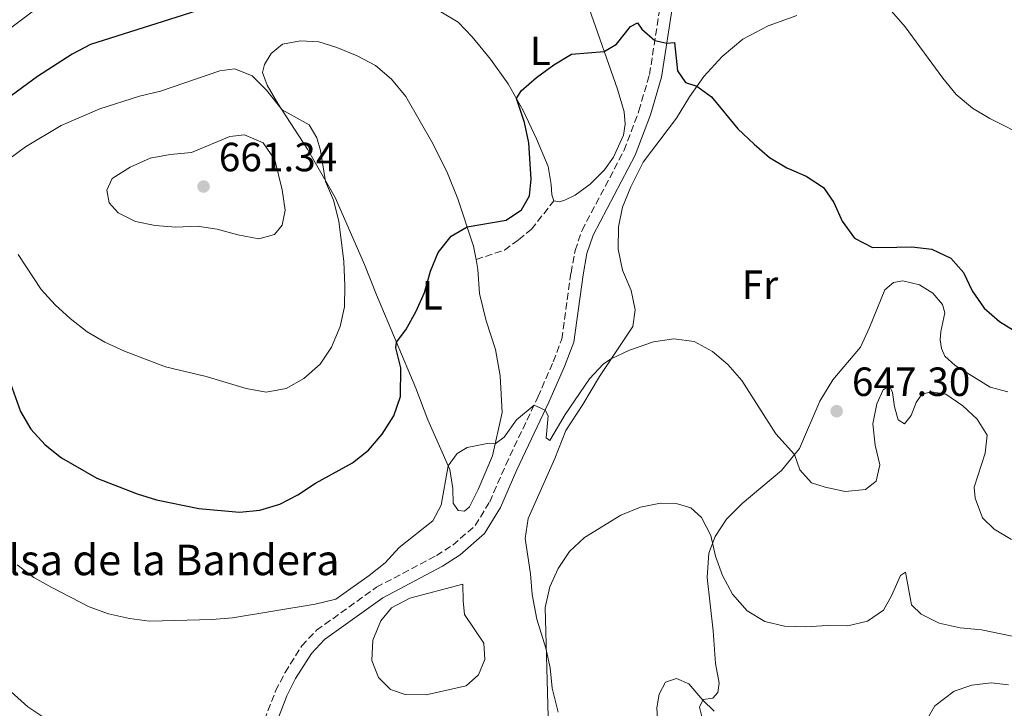
# Model space of a CAD drawing. Units: metres. Extents: x 631809 to 635330, y 4704234 to 4706612.
# Drawn here: x 633944 to 634186, y 4705134 to 4705304 of the extents above; entities that cross this region are included whole.
import ezdxf
from ezdxf.enums import TextEntityAlignment as Align

# ---------------------------------------------------------------- set-up
doc = ezdxf.new("R2010")
doc.units = ezdxf.units.M
doc.header["$MEASUREMENT"] = 0
doc.linetypes.add('DGN Style 3', pattern=[2.435890702152634, 1.739921930109024, -0.6959687720436097])
for name, color, linetype, lineweight in [('Balsa-alberca', 142, 'Continuous', 0), ('Camino', 7, 'DGN Style 3', 0), ('Cota de punto acotado terreno', 7, 'Continuous', 0), ('Curva de nivel directora', 30, 'Continuous', 30), ('Curva de nivel intermedia', 30, 'Continuous', 0), ('Etiqueta de uso rústico', 92, 'Continuous', 0), ('Línea de cambio de uso (parcela vista)', 92, 'Continuous', 0), ('Margen derecho', 7, 'Continuous', 0), ('Punto acotado terreno (símbolo)', 7, 'Continuous', 0), ('Senda', 7, 'DGN Style 3', 0), ('Texto de Balsa-alberca', 4, 'Continuous', 0)]:
    doc.layers.add(name, color=color, linetype=linetype, lineweight=lineweight)
doc.styles.add('Style-Arial', font='arial.ttf')

# ---------------------------------------------------------------- blocks, each defined once
blk = doc.blocks.new('5PATER')
at = {"layer": 'Punto acotado terreno (símbolo)', "linetype": 'Continuous', "lineweight": 0}
h = blk.add_hatch(color=51, dxfattribs=at)
edge = h.paths.add_edge_path()
edge.add_ellipse((0, 0), major_axis=(-0.1095731443231308, -0.1110710700762829), ratio=0.9994222409660317, start_angle=0, end_angle=360)

msp = doc.modelspace()

# ---------------------------------------------------------------- linework, layer by layer
at = {"layer": 'Balsa-alberca', "color": 142, "linetype": 'Continuous', "lineweight": 0, "elevation": 643.0200000000043, "flags": 128}
msp.add_lwpolyline([(634053.04, 4705165), (634053.0599999997, 4705160.92), (634053.4299999997, 4705157.58), (634058.2000000002, 4705150.5), (634058.4400000004, 4705146.460000001), (634056.8700000001, 4705142.75), (634053.8499999996, 4705140.039999999), (634043.9800000006, 4705137.810000001), (634038.8499999996, 4705137.92), (634035.1699999999, 4705139.119999999), (634032.2199999997, 4705142.09), (634030.6299999999, 4705146.289999999), (634030.8700000001, 4705151.26), (634032.79, 4705155.970000001), (634035.4400000004, 4705159.220000001), (634040, 4705161.560000001), (634053.04, 4705165)], close=True, dxfattribs=at)
msp.add_lwpolyline([(634053.04, 4705165), (634040, 4705161.560000001), (634035.4400000004, 4705159.220000001), (634032.79, 4705155.970000001), (634030.8700000001, 4705151.26), (634030.6299999999, 4705146.289999999), (634032.2199999997, 4705142.09), (634035.1699999999, 4705139.119999999), (634038.8499999996, 4705137.92), (634043.9800000006, 4705137.810000001), (634053.8499999996, 4705140.039999999), (634056.8700000001, 4705142.75), (634058.4400000004, 4705146.460000001), (634058.2000000002, 4705150.5), (634053.4299999997, 4705157.58), (634053.0599999997, 4705160.92), (634053.04, 4705165)], dxfattribs=at)
at = {"layer": 'Camino', "color": 7, "linetype": 'DGN Style 3', "lineweight": 0}
msp.add_polyline3d([(633992.0100000005, 4705084.150000002, 633.1399999999994), (633995.8199999991, 4705104.960000002, 635.8800000000048), (634000.6799999987, 4705122.49, 638.3800000000047), (634006.9400000015, 4705138.78, 641.1399999999994), (634009.2500000005, 4705143.290000003, 642.0500000000029), (634013.3599999987, 4705149.859999999, 643.1399999999994), (634017.0199999999, 4705153.690000001, 643.4499999999971), (634031.7299999996, 4705164.25, 643.5899999999965), (634046.4899999985, 4705172.03, 643.5099999999948), (634050.5499999998, 4705174.619999999, 643.5099999999948), (634056.0500000007, 4705179.449999999, 643.7599999999949), (634059.6200000001, 4705185.260000001, 644.1300000000048), (634063.5699999997, 4705194.36, 644.4600000000065), (634071.4800000001, 4705211.000000001, 645.0700000000071), (634075.2499999986, 4705219.690000001, 645.5599999999978), (634077.3699999999, 4705225.290000003, 645.8699999999953), (634079.6299999995, 4705241.560000001, 646.7200000000014), (634080.6399999999, 4705247.050000002, 646.8399999999967), (634082.3399999986, 4705252.000000001, 646.8800000000048), (634092.7099999998, 4705271.680000001, 648.080000000002), (634096.3299999986, 4705281.380000002, 648.7700000000042), (634098.9400000015, 4705290.300000001, 649.3600000000007), (634102.4999999999, 4705313.060000001, 651.1100000000007)], dxfattribs=at)
at = {"layer": 'Curva de nivel directora', "color": 30, "linetype": 'Continuous', "lineweight": 30, "elevation": 650.0000000000001, "flags": 128}
for points in [[(633990.6699999993, 4705306.99), (633961.3599999994, 4705297.680000002), (633956.8800000001, 4705295.289999999), (633948.2999999992, 4705289.830000001), (633931.6399999983, 4705277.600000001), (633927.9999999994, 4705274.130000001), (633926.3699999999, 4705271.920000001), (633923.9600000003, 4705267.530000002), (633922.0499999992, 4705262.740000002), (633921.3200000006, 4705257.710000002), (633921.5499999986, 4705252.560000001), (633922.9199999988, 4705247.630000001), (633925.0800000002, 4705242.990000002), (633928.4399999997, 4705239.07), (633932.2699999985, 4705235.770000001), (633935.0599999981, 4705231.62), (633937.139999999, 4705226.960000002), (633944.1699999986, 4705207.440000001)], [(633944.1699999986, 4705207.440000001), (633946.7399999991, 4705203.150000001), (633950.2300000006, 4705199.310000001), (633954.2599999983, 4705196.09), (633962.9299999987, 4705191.050000002), (633972.8300000003, 4705187.240000002), (633977.6099999992, 4705185.75), (633988.0399999986, 4705183.600000001), (633998.0199999987, 4705182.680000001), (634003.079999999, 4705183.24), (634007.9499999996, 4705184.690000001), (634012.3899999986, 4705187.02), (634016.7499999994, 4705189.86), (634025.8899999991, 4705194.880000001), (634029.8200000008, 4705197.960000001), (634033.14, 4705201.920000002), (634036.0599999991, 4705206.420000001), (634037.6399999994, 4705211.160000003), (634037.7800000003, 4705218.210000002), (634036.5499999986, 4705223.16), (634036.7000000007, 4705224.480000001), (634038.9800000006, 4705227.550000003), (634041.5399999998, 4705232.140000002), (634043.5400000003, 4705236.720000001), (634045.0899999993, 4705241.960000004), (634046.9800000002, 4705246.600000001), (634050.1699999998, 4705250.590000001), (634054.0700000003, 4705252.859999999), (634063.6500000004, 4705254.54), (634067.4099999998, 4705257.080000001), (634069.4199999992, 4705260.53), (634069.8099999982, 4705264.62), (634069.2400000005, 4705273.490000002), (634068.1799999988, 4705278.539999999), (634066.1899999994, 4705284.400000002), (634067.3799999985, 4705286.279999999), (634071.1499999993, 4705289.560000001), (634075.3899999994, 4705292.680000001), (634079.7100000001, 4705295.350000001), (634087.7999999991, 4705295.939999999), (634090.7899999998, 4705297.790000001), (634094.2999999991, 4705302.100000001), (634095.9699999987, 4705303.060000001), (634097.0399999993, 4705301.430000001), (634100.2499999991, 4705298.66), (634103.1900000006, 4705298.020000001), (634105.0900000005, 4705298.170000001), (634105.8599999994, 4705291.250000001), (634107.8099999984, 4705288.369999999), (634110.6099999992, 4705287.450000001), (634114.2300000001, 4705284.850000001), (634120.7100000001, 4705276.970000003), (634124.6699999984, 4705273.210000004), (634128.4399999992, 4705269.910000001), (634132.7399999996, 4705267.360000002), (634137.5099999995, 4705265.300000003), (634141.7400000007, 4705262.550000001), (634144.3200000002, 4705258.880000001), (634146.3899999999, 4705254.24), (634149.4199999986, 4705250.080000001), (634153.86, 4705247.800000001), (634159.8099999999, 4705247.890000001), (634163.4800000001, 4705247.990000002), (634168.44, 4705247.350000001), (634173.0600000002, 4705245.17), (634176.2000000007, 4705241.630000002), (634178.3799999999, 4705237.130000004), (634181.2699999999, 4705232.840000001), (634185.0799999987, 4705229.600000001), (634189.5600000002, 4705226.77)]]:
    msp.add_lwpolyline(points, dxfattribs=at)
at = {"layer": 'Curva de nivel intermedia', "color": 30, "linetype": 'Continuous', "lineweight": 0, "flags": 128}
for points, elevation in [([(633951.660000001, 4705309.26), (633939.5000000015, 4705300.06)], 645.0000000000001), ([(634158.4700000011, 4705305.890000001), (634161.900000002, 4705302.02), (634171.110000001, 4705289.429999999), (634174.4400000015, 4705285.430000001), (634178.4300000012, 4705282.07), (634182.7100000017, 4705279.480000001), (634192.0999999995, 4705274.75)], 655), ([(633996.8699999996, 4705291.7), (633993.1799999995, 4705291.250000001), (633978.5900000005, 4705286.230000001), (633973.4600000007, 4705284.980000001), (633963.6900000006, 4705281.91), (633954.1799999999, 4705277.810000001), (633945.3700000012, 4705272.56), (633941.2800000008, 4705269.48)], 655), ([(633943.5499999995, 4705246.06), (633949.2400000002, 4705237.499999999), (633952.6900000013, 4705233.690000001), (633956.3800000016, 4705230.319999999), (633960.5999999995, 4705227.039999999), (633964.9300000012, 4705224.539999999), (633969.7500000002, 4705222.279999999), (633979.850000001, 4705218.470000001), (633989.82, 4705216.07), (633999.7199999995, 4705213.16), (634004.6300000002, 4705212.230000001), (634009.5499999999, 4705213.09), (634013.8800000016, 4705215.59), (634017.8700000015, 4705219.09), (634020.6900000002, 4705223.25), (634022.8300000014, 4705228.33), (634023.8700000007, 4705233.220000001), (634023.9800000002, 4705238.390000001), (634023.7600000012, 4705244.359999998), (634022.4600000003, 4705254.300000001), (634021.2000000018, 4705259.399999999), (634019.2100000003, 4705263.999999999), (634017.99, 4705271.67), (634017.0500000013, 4705274.730000001), (634015.1900000015, 4705277.980000001), (634008.5199999994, 4705281.63), (634004.7100000007, 4705286.470000001), (634001.1500000001, 4705289.980000001), (633996.8699999996, 4705291.7)], 655), ([(633999.2500000002, 4705275.49), (633995.6800000007, 4705275.099999999), (633986.2200000014, 4705271.160000001), (633980.9800000021, 4705270.640000001), (633976.0600000002, 4705269.730000001), (633971.1100000015, 4705267.52), (633966.7400000017, 4705264.759999999), (633965.4100000019, 4705261.849999999), (633965.9800000017, 4705258.8), (633968.2300000003, 4705256.33), (633972.4300000003, 4705254.220000001), (633977.3299999997, 4705253.220000001), (633982.35, 4705252.79), (633987.6400000006, 4705253.050000002), (633992.5800000004, 4705252.26), (633997.650000002, 4705250.880000001), (634002.7700000006, 4705249.910000001), (634006.6799999999, 4705250.970000001), (634008.5400000019, 4705253.25), (634009.2600000015, 4705256.960000001), (634008.5799999998, 4705261.970000001), (634006.7400000002, 4705269.380000002), (634003.8400000012, 4705273.499999999), (633999.2500000002, 4705275.49)], 660.0000000000001), ([(633943.3100000003, 4705169.769999999), (633947.4499999998, 4705166.689999999), (633951.8300000008, 4705164.16), (633961.0800000001, 4705159.41), (633965.7800000006, 4705157.71), (633970.9800000018, 4705156.61), (633975.9400000017, 4705155.92), (633991.3200000019, 4705156.33), (633996.320000002, 4705156.739999999), (634016.6700000013, 4705160.140000001), (634021.7699999998, 4705161.3), (634029.9700000006, 4705167.130000001), (634033.8600000021, 4705170.27), (634037.320000002, 4705174), (634045.6100000001, 4705180.600000001), (634047.7100000011, 4705184.480000001), (634049.3600000007, 4705194.140000001), (634051.6200000005, 4705197.119999998), (634054.0600000012, 4705198.59), (634058.9600000008, 4705199.579999999), (634060.9600000012, 4705199.489999999), (634063.190000002, 4705201.189999999), (634066.1900000017, 4705205.429999999), (634070.5400000013, 4705209.029999999), (634073.2700000005, 4705207.789999999), (634073.9900000002, 4705206.369999999), (634073.4900000017, 4705201.01), (634074.4000000014, 4705200.369999998), (634078.2100000002, 4705206.759999999), (634084.1500000014, 4705215.539999999), (634087.6100000015, 4705219.15), (634089.5300000014, 4705220.429999999), (634094.050000001, 4705222.560000001), (634099.9100000015, 4705224.630000001), (634104.9500000018, 4705225.310000001), (634109.9000000006, 4705224.640000001), (634114.4300000013, 4705222.230000001), (634118.24, 4705218.989999999), (634121.6300000009, 4705215.050000001), (634130.0500000007, 4705201.939999999), (634134.6300000006, 4705196.899999999), (634135.9299999992, 4705193.140000001), (634138.8399999995, 4705189.939999999), (634142.2000000011, 4705188.83), (634147.0899999995, 4705187.8), (634152.0899999996, 4705188.329999999), (634154.7200000006, 4705190.359999998), (634155.6300000001, 4705194.34), (634154.440000001, 4705199.190000001), (634153.8900000012, 4705204.4), (634154.8900000004, 4705209.38), (634156.4500000004, 4705212.809999999), (634158.0300000008, 4705213.770000001), (634158.7599999994, 4705212.149999999), (634159.2000000019, 4705208.630000002), (634160.1400000007, 4705205.429999999), (634161.6699999997, 4705204.470000001), (634163.3400000016, 4705206.479999999), (634164.5700000009, 4705209.640000001), (634165.9900000002, 4705211.759999999), (634168.3500000006, 4705212.289999999), (634171.9100000013, 4705211.74), (634176.0199999994, 4705208.899999999), (634179.5399999999, 4705205.59), (634182.0800000012, 4705201.630000001), (634181.5400000004, 4705197.21), (634178.8400000003, 4705188.890000001)], 645.0000000000001), ([(634178.8400000003, 4705188.890000001), (634179.0700000006, 4705186.159999999), (634180.8699999999, 4705181.329999999), (634183.7500000009, 4705178.52), (634188.0500000014, 4705175.970000001)], 645.0000000000001), ([(634074.0199999993, 4705132.390000001), (634073.3100000008, 4705159.289999997), (634074.3900000004, 4705164.319999999), (634076.4900000015, 4705168.890000001), (634079.2600000007, 4705173.05), (634082.9900000013, 4705176.460000001), (634091.9200000007, 4705181.949999998), (634096.76, 4705183.970000001), (634101.6600000017, 4705184.970000001), (634105.5000000017, 4705184.84), (634109.0800000003, 4705183.749999999), (634111.7200000001, 4705181.389999999), (634114.0800000003, 4705176.949999998), (634115.2200000003, 4705171.859999998), (634116.9000000012, 4705167.150000001), (634119.38, 4705162.56), (634122.980000001, 4705158.439999999), (634127.3100000004, 4705155.820000002), (634132.1800000009, 4705154.67), (634137.4400000002, 4705154.509999999), (634142.6900000006, 4705154.859999999), (634147.76, 4705154.8), (634152.6300000006, 4705155.91), (634156.5100000009, 4705158.640000001), (634158.5400000004, 4705162.180000001), (634160.7400000021, 4705167.150000001), (634161.9300000012, 4705167.949999999), (634163.4300000009, 4705159.949999999), (634165.7900000013, 4705157.630000002), (634170.2700000006, 4705155.409999999), (634175.4000000004, 4705154.300000001), (634180.6399999997, 4705153.800000001), (634190.5800000017, 4705151.71)], 640), ([(633934.4900000002, 4705145.11), (633945.9600000012, 4705134.869999998), (633950.3500000011, 4705131.9)], 640), ([(634100.9800000022, 4705130.289999999), (634100.79, 4705134.59), (634101.350000001, 4705138), (634102.8700000009, 4705140.92), (634105.6200000002, 4705141.84), (634108.610000001, 4705140.55), (634112.0900000011, 4705136.509999999), (634114.8899999995, 4705133.82)], 635.0000000000001)]:
    msp.add_lwpolyline(points, dxfattribs=dict(at, elevation=elevation))
at = {"layer": 'Línea de cambio de uso (parcela vista)', "color": 92, "linetype": 'Continuous', "lineweight": 0}
for points in [[(634076.79, 4705259.02, 649.2299999999959), (634075.4100000003, 4705259.24, 649.2599999999948), (634074.8899999997, 4705260.699999999, 649.2299999999959), (634074.7800000003, 4705263.26, 649.1399999999994), (634074.04, 4705267.67, 649.1699999999983), (634071.1699999999, 4705274.49, 649.2899999999936), (634067.8600000005, 4705281.439999999, 649.7400000000052), (634064.1500000004, 4705288, 650.3099999999977), (634059.8300000001, 4705294.07, 650.820000000007), (634055.3300000001, 4705299.600000001, 651.1999999999971), (634051.8700000001, 4705303.15, 651.4499999999971), (634047.5599999997, 4705305.689999999, 651.5099999999948)], [(634076.5099999999, 4705133.560000001, 638.9600000000064), (634074.9900000002, 4705139.449999999, 639.5899999999965), (634074.5099999999, 4705144.470000001, 639.6999999999971), (634073.4100000003, 4705149.27, 640.0099999999948), (634071.1799999997, 4705156.4, 640.5500000000029), (634070.0499999998, 4705162.51, 640.779999999999), (634069.6500000004, 4705167.529999999, 641.2400000000052), (634068.3799999999, 4705176.25, 641.9799999999959), (634069.0899999999, 4705181.16, 642.6300000000047), (634075.6699999999, 4705195.9, 643.1999999999971), (634078.3799999999, 4705202.77, 643.6300000000047), (634082.5700000003, 4705209.15, 644.0800000000017), (634086.6100000005, 4705216.08, 644.570000000007), (634094.8700000001, 4705228.390000001, 645.7899999999936), (634095.4500000002, 4705232.470000001, 646.1300000000047), (634094.4400000004, 4705237.180000001, 646.529999999999), (634092.3099999997, 4705242.210000001, 647.0200000000041), (634091.2199999997, 4705247.380000001, 647.2100000000064), (634091.3399999999, 4705252.880000001, 647.7299999999959), (634092.3200000003, 4705257.710000001, 647.8399999999965), (634094.3499999996, 4705262.680000001, 647.9499999999971), (634097.3799999999, 4705268.800000001, 648.320000000007), (634105.5599999997, 4705279.57, 649.2100000000064), (634108.7699999996, 4705284.84, 649.779999999999), (634112.2999999998, 4705289.84, 650.1999999999971), (634116.8399999999, 4705294.75, 650.8899999999994), (634121.8899999997, 4705298.970000001, 651.570000000007), (634128.1299999999, 4705302.300000001, 652.3399999999965), (634135.2199999997, 4705304.84, 653.1399999999994)], [(634084.0599999997, 4705306.529999999, 651.0800000000017), (634091.0499999998, 4705286.730000001, 649.0599999999977), (634092.7000000002, 4705281.130000001, 648.8600000000006), (634092.9199999999, 4705278.100000001, 648.8300000000017), (634092.5599999997, 4705275.369999999, 648.7700000000041), (634090.0899999999, 4705270.02, 648.6900000000023), (634087.8600000005, 4705266.9, 648.7700000000041), (634084.3799999999, 4705263.380000001, 648.8600000000006), (634080.6200000001, 4705260.640000001, 649.0899999999965), (634078.2800000003, 4705259.480000001, 649.1999999999971), (634076.79, 4705259.02, 649.2299999999959)], [(634053.4299999997, 4705183, 644.2200000000012), (634051.8799999999, 4705183.15, 644.25), (634050.6100000005, 4705184.949999999, 644.3300000000017), (634050.5599999997, 4705188.57, 644.5599999999977), (634049.7800000003, 4705193.180000001, 644.820000000007), (634044.4100000003, 4705205.390000001, 647.1199999999953), (634041.4400000004, 4705213.230000001, 648.5500000000029), (634031.7699999996, 4705236.16, 651.5099999999948), (634028.79, 4705243.58, 652.7599999999948), (634021.5800000001, 4705260.119999999, 654.6399999999994), (634014.7699999996, 4705271.980000001, 655.6300000000047), (634007.4900000002, 4705283.230000001, 654.8899999999994), (634004.8300000001, 4705287.720000001, 654.2700000000041), (634003.75, 4705290.810000001, 654.0099999999948), (634004.2300000006, 4705292.800000001, 653.8099999999977), (634005.8200000003, 4705295.52, 653.6999999999971), (634008.5999999996, 4705297.779999999, 653.7599999999948), (634013.0300000003, 4705298.630000001, 653.6699999999983), (634017.6100000005, 4705298.33, 653.6399999999994), (634021.9699999997, 4705296.980000001, 653.8099999999977), (634027.0199999996, 4705294.880000001, 653.9799999999959), (634031.54, 4705292.539999999, 653.9799999999959), (634035.4299999997, 4705289.210000001, 653.779999999999), (634038.9600000001, 4705284.9, 653.5599999999977), (634045.7199999997, 4705273.180000001, 652.5899999999965), (634049.2300000006, 4705266.07, 651.7899999999936), (634051.7699999996, 4705259.720000001, 650.820000000007), (634055.6600000003, 4705248.119999999, 649.429999999993), (634056.2699999996, 4705244.850000001, 649.0399999999936), (634056.7400000002, 4705242.390000001, 648.75), (634057.0700000003, 4705236.449999999, 647.9499999999971), (634058.7300000006, 4705229.77, 647.3500000000058), (634061.0700000003, 4705222.75, 646.5), (634062.2199999997, 4705216.220000001, 646.1000000000058), (634062.7100000001, 4705207.210000001, 645.4700000000012), (634060.29, 4705196.529999999, 644.820000000007), (634056.8099999997, 4705188.33, 644.529999999999), (634054.6699999999, 4705183.99, 644.3099999999977), (634053.4299999997, 4705183, 644.2200000000012)], [(634187.1100000005, 4705212.27, 648.9199999999983), (634182.7599999999, 4705213.49, 648.8099999999977), (634174.1600000003, 4705218.77, 649.0099999999948), (634171.6100000005, 4705221.08, 649.0099999999948), (634170.8200000003, 4705222.960000001, 649.1499999999943), (634170.5, 4705225.08, 649.2299999999959), (634170.6399999997, 4705227.140000001, 649.2599999999948), (634171.6500000004, 4705231.74, 649.1199999999953), (634171.0499999998, 4705233.800000001, 649.1499999999943), (634168.6500000004, 4705236.550000001, 649.1199999999953), (634165.3799999999, 4705238.57, 649.0599999999977), (634161.2699999996, 4705239.619999999, 649.070000000007), (634159.0300000003, 4705239.199999999, 649.0099999999948), (634156.8899999997, 4705237.369999999, 648.9799999999959), (634153.0899999999, 4705228.109999999, 649.320000000007), (634150.8600000005, 4705223.25, 648.9799999999959), (634144.0999999996, 4705215.220000001, 647.6999999999971), (634140.8300000001, 4705210, 646.929999999993), (634135.8200000003, 4705198.380000001, 645.279999999999), (634131.4199999999, 4705192.939999999, 644.25), (634121.7599999999, 4705184.810000001, 642.2899999999936), (634117.9100000003, 4705180.99, 641.2899999999936), (634115.0899999999, 4705176.730000001, 640.2400000000052), (634113.5300000003, 4705172.609999999, 639.5), (634113.1500000004, 4705166.67, 638.4799999999959), (634114.6500000004, 4705153.57, 637), (634115.2100000001, 4705145.480000001, 636.1100000000006), (634116.1100000005, 4705140.65, 635.8300000000017), (634115.79, 4705138.380000001, 635.7100000000064), (634114.54, 4705136.980000001, 635.5399999999936), (634112.1600000003, 4705136.65, 635.0599999999977), (634111.25, 4705134.810000001, 634.2599999999948), (634111.9800000006, 4705131.83, 633.5200000000041)], [(634166.3600000005, 4705130.289999999, 635), (634169.2000000002, 4705135.07, 635.679999999993), (634173.8799999999, 4705138.720000001, 636.3600000000006), (634178.2800000003, 4705140.210000001, 636.6199999999953), (634182.9900000002, 4705140.730000001, 637.1600000000036), (634187.2599999999, 4705140.24, 637.2200000000012)]]:
    msp.add_polyline3d(points, dxfattribs=at)
at = {"layer": 'Margen derecho', "color": 7, "linetype": 'Continuous', "lineweight": 0}
msp.add_polyline3d([(634003.5399999995, 4705121.550000001, 638.3800000000047), (634009.6799999995, 4705137.560000001, 641.1399999999994), (634011.8599999989, 4705141.800000002, 642.0500000000029), (634015.739999997, 4705148.010000001, 643.1399999999994), (634018.9899999968, 4705151.410000001, 643.4499999999971), (634033.3099999976, 4705161.690000001, 643.5899999999965), (634047.9999999995, 4705169.430000001, 643.5099999999948), (634052.3500000014, 4705172.220000001, 643.5099999999948), (634058.3700000007, 4705177.490000002, 643.7599999999949), (634062.289999999, 4705183.87, 644.1300000000048), (634066.3000000011, 4705193.119999999, 644.4600000000065), (634074.2100000015, 4705209.760000001, 645.0700000000071), (634078.0300000014, 4705218.560000001, 645.5599999999978), (634080.2899999989, 4705224.550000001, 645.8699999999953), (634082.589999999, 4705241.090000001, 646.7200000000014), (634083.55, 4705246.290000002, 646.8399999999967), (634085.1000000013, 4705250.800000001, 646.8800000000048), (634095.449999998, 4705270.45, 648.080000000002), (634099.1799999984, 4705280.430000001, 648.7700000000042), (634101.8799999985, 4705289.65, 649.3600000000007), (634105.4400000013, 4705312.470000002, 651.1100000000007)], dxfattribs=at)
at = {"layer": 'Senda', "color": 7, "linetype": 'DGN Style 3', "lineweight": 0}
msp.add_polyline3d([(634056.2699999998, 4705244.850000001, 649.0399999999936), (634063.269999998, 4705247.130000004, 648.929999999993), (634066.739999997, 4705249.710000002, 649.2700000000041), (634069.8999999977, 4705252.270000001, 649.3800000000048), (634075.4099999995, 4705259.24, 649.2599999999949)], dxfattribs=at)

# ---------------------------------------------------------------- block references
at = {"layer": 'Punto acotado terreno (símbolo)', "color": 7, "linetype": 'Continuous', "lineweight": 0, "xscale": 10, "yscale": 10, "zscale": 10}
for p in [(633989.2099999997, 4705262.780000002, 661.339999999997), (634145.0100000009, 4705207.540000001, 647.3099999999977)]:
    msp.add_blockref('5PATER', p, dxfattribs=at)

# ---------------------------------------------------------------- texts
at = {"layer": 'Cota de punto acotado terreno', "color": 7, "linetype": 'Continuous', "lineweight": 0, "style": 'Style-Arial'}
for s, p in [('661.34', (633992.9600000009, 4705266.529999998, 661.3399999999965)), ('647.30', (634148.760000002, 4705211.290000001, 647.3099999999977))]:
    msp.add_text(s, height=7.000000000000002, dxfattribs=at).set_placement(p)
at = {"layer": 'Etiqueta de uso rústico', "color": 92, "linetype": 'Continuous', "lineweight": 0, "style": 'Style-Arial'}
for s, p in [('L', (634072.0914203795, 4705296.140010002, 650.3500000000058)), ('Fr', (634126.1336852693, 4705238.640010002, 646.8899999999994)), ('L', (634045.4814203797, 4705236.040010002, 649.8500000000058))]:
    msp.add_text(s, height=7.000000000000002, dxfattribs=at).set_placement(p, align=Align.MIDDLE_CENTER)
at = {"layer": 'Texto de Balsa-alberca', "color": 4, "linetype": 'Continuous', "lineweight": 0, "style": 'Style-Arial'}
msp.add_text('Balsa de la Bandera', height=7.5, dxfattribs=at).set_placement((633928.6999999996, 4705167.220000001, 642.3000000000029))

doc.saveas('drawing.dxf')
